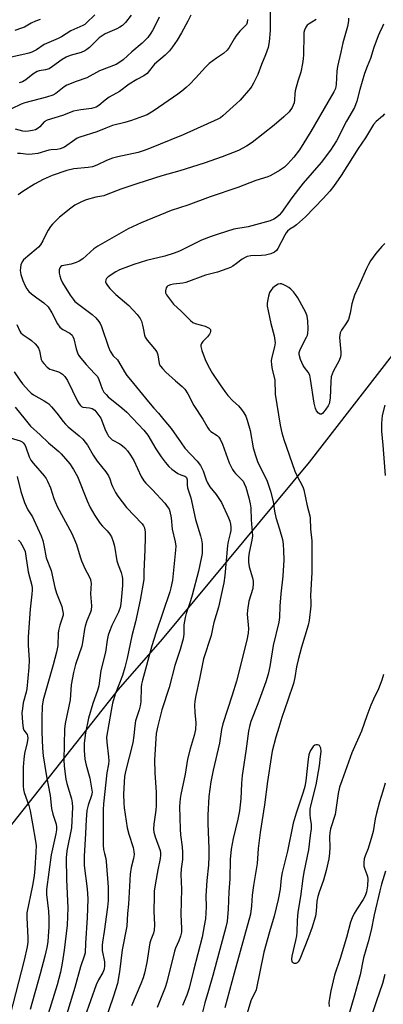
# Model space of a CAD drawing. Units: inches. Extents: x 1177772 to 1183771, y 565456 to 569457.
# Drawn here: x 1181629 to 1181757, y 567581 to 567929 of the extents above; entities that cross this region are included whole.
import ezdxf

# ---------------------------------------------------------------- set-up
doc = ezdxf.new("R2010")
doc.units = ezdxf.units.IN
doc.header["$MEASUREMENT"] = 0
doc.layers.add('NTRL-Pasture Land', color=2, linetype='Continuous')
doc.layers.add('Undefined', color=1, linetype='Continuous')

msp = doc.modelspace()

# ---------------------------------------------------------------- linework, layer by layer
at = {"layer": 'NTRL-Pasture Land'}
msp.add_polyline3d([(1181876.7, 567960.53, 0), (1181730.93, 567772.22, 0), (1181678.98, 567709.65, 0), (1181663.48, 567691.92, 0), (1181588.95, 567597.64, 0), (1181574.82, 567579.6, 0), (1181541.29, 567544.12, 0), (1181513.81, 567512.28, 0), (1181421.37, 567410.63, 0), (1181262.73, 567241.77, 0), (1181202.7, 567172.95, 0)], dxfattribs=at)
at = {"layer": 'Undefined'}
for points, elevation in [([(1181655.19, 567930.48), (1181652.25, 567927.56), (1181651.64, 567927.05), (1181650.96, 567926.61), (1181646.74, 567924.71), (1181643.44, 567922.65), (1181642.24, 567922), (1181637.38, 567919.92), (1181634.63, 567918.07), (1181632.92, 567917.24), (1181631.87, 567916.86), (1181630.46, 567916.48), (1181624.65, 567915.17)], 260), ([(1181677.95, 567929.65), (1181676.99, 567927.55), (1181675.62, 567924.91), (1181675.03, 567923.91), (1181673.9, 567922.41), (1181671.91, 567920.45), (1181668.3, 567917.36), (1181665.26, 567914.52), (1181663.7, 567913.42), (1181662.72, 567912.87), (1181656.87, 567910.58), (1181652.4, 567908.16), (1181648.58, 567906.85), (1181645.39, 567905.56), (1181644.45, 567904.99), (1181641.4, 567902.59), (1181640.41, 567902.03), (1181638.16, 567901.32), (1181630.55, 567899.34), (1181629.22, 567898.81), (1181625.78, 567897.17)], 256), ([(1181689.1, 567930.35), (1181688.09, 567928.22), (1181685.86, 567924.02), (1181684.35, 567921.5), (1181682.64, 567919.1), (1181681.55, 567917.75), (1181680.01, 567916.11), (1181676.3, 567912.94), (1181675.77, 567912.34), (1181674.58, 567910.69), (1181673.66, 567909.67), (1181672.57, 567908.86), (1181670.1, 567907.51), (1181667.38, 567905.88), (1181663.94, 567903.33), (1181660.27, 567901.28), (1181658.85, 567900.24), (1181656.66, 567898.38), (1181655.72, 567897.82), (1181654.91, 567897.52), (1181654.08, 567897.32), (1181650.29, 567896.83), (1181647.65, 567896.33), (1181643.8, 567894.8), (1181638.4, 567893.17), (1181637.36, 567892.57), (1181635.77, 567890.84), (1181635.16, 567890.34), (1181634.24, 567889.82), (1181633.17, 567889.49), (1181631.78, 567889.24), (1181630.67, 567889.17), (1181629.82, 567889.3), (1181627.24, 567889.99)], 254), ([(1181717.1, 567932.3), (1181717.19, 567924.93), (1181716.78, 567920.91), (1181716.44, 567918.93), (1181715.51, 567916.25), (1181714.08, 567912.92), (1181712.74, 567909.33), (1181711.26, 567906.22), (1181710.7, 567905.23), (1181710.18, 567904.52), (1181706.56, 567900.23), (1181705.3, 567899.02), (1181700.47, 567894.75), (1181699.56, 567894.03), (1181698.68, 567893.5), (1181686.44, 567888.01), (1181673.9, 567882.88), (1181672.33, 567882.3), (1181670.51, 567881.75), (1181663.36, 567880.24), (1181661.44, 567879.72), (1181659.32, 567878.97), (1181655.97, 567877.33), (1181654.38, 567876.74), (1181652.81, 567876.48), (1181647.85, 567876.03), (1181645.35, 567875.43), (1181640.14, 567873.66), (1181637.03, 567872.24), (1181633.96, 567870.59), (1181629.77, 567867.93), (1181628.14, 567866.81)], 250), ([(1181668.11, 567930.28), (1181666, 567927.69), (1181665.01, 567926.69), (1181664.04, 567926.02), (1181663.01, 567925.42), (1181658.93, 567923.67), (1181657.41, 567922.81), (1181656.8, 567922.31), (1181653.29, 567918.9), (1181652.42, 567918.15), (1181651.72, 567917.66), (1181650.41, 567917.11), (1181646.56, 567916.09), (1181645.08, 567915.51), (1181643.64, 567914.63), (1181640.33, 567912.18), (1181639.09, 567911.38), (1181637.82, 567910.93), (1181635.61, 567910.67), (1181634.82, 567910.42), (1181633.36, 567909.45), (1181630.9, 567907.41), (1181629.63, 567906.73), (1181628.54, 567906.39)], 258), ([(1181635.86, 567928.79), (1181634.27, 567928.2), (1181632.73, 567927.47), (1181630.35, 567926.1), (1181629.32, 567925.68), (1181626.93, 567924.88)], 262), ([(1181709.15, 567928.8), (1181708.99, 567927.67), (1181708.74, 567927.06), (1181708.43, 567926.62), (1181706.47, 567924.59), (1181705.05, 567922.88), (1181704.4, 567921.9), (1181702.65, 567918.86), (1181701.96, 567917.94), (1181700.65, 567916.81), (1181698.17, 567915.16), (1181695.61, 567913.23), (1181694.35, 567911.97), (1181690.78, 567908.03), (1181688.76, 567905.92), (1181687.51, 567904.7), (1181685.97, 567903.39), (1181684.58, 567902.35), (1181676.19, 567896.57), (1181673.69, 567895.11), (1181672.07, 567894.43), (1181668.18, 567893.03), (1181665.85, 567892.34), (1181661.48, 567891.27), (1181659.1, 567890.39), (1181655.98, 567889.09), (1181649.92, 567887.23), (1181649.03, 567886.81), (1181648.11, 567886.24), (1181644.47, 567883.69), (1181643.01, 567883.04), (1181641.97, 567882.81), (1181639.77, 567882.68), (1181638.95, 567882.56), (1181635.1, 567881.45), (1181633.13, 567881.14), (1181631.71, 567881.09), (1181628.96, 567881.44), (1181627.93, 567881.41)], 252), ([(1181733.38, 567928.73), (1181730.92, 567927.23), (1181730.26, 567926.72), (1181729.76, 567926.06), (1181729.32, 567925), (1181729.09, 567924.16), (1181728.98, 567923.3), (1181728.97, 567916.29), (1181728.86, 567914.88), (1181728.59, 567913.2), (1181727.93, 567910.15), (1181726.87, 567906.93), (1181726, 567903.58), (1181725.83, 567902.45), (1181725.8, 567900.35), (1181725.59, 567899.28), (1181725.33, 567898.47), (1181724.97, 567897.71), (1181723.84, 567896.12), (1181721.99, 567894.31), (1181718.59, 567891.44), (1181710.82, 567885.33), (1181708.83, 567884), (1181705.93, 567882.5), (1181700.22, 567880.25), (1181693.89, 567877.97), (1181685.25, 567875.29), (1181678.91, 567873.45), (1181670.4, 567870.78), (1181664.45, 567868.74), (1181659.28, 567866.73), (1181658.35, 567866.48), (1181655.52, 567865.96), (1181652.16, 567865.04), (1181650.54, 567864.34), (1181648.16, 567863.11), (1181646.7, 567862.09), (1181642.8, 567858.83), (1181641.46, 567857.65), (1181640.24, 567856.42), (1181639.51, 567855.53), (1181638.73, 567854.32), (1181638.05, 567853.05), (1181636.89, 567850.47), (1181636.02, 567849.14), (1181635.34, 567848.34), (1181634.51, 567847.54), (1181630.03, 567843.76), (1181629.53, 567843.14), (1181629.14, 567842.08), (1181628.92, 567840.93), (1181628.85, 567840.05), (1181629.06, 567838.63), (1181629.82, 567836.44), (1181630.67, 567834.6), (1181631.25, 567833.58), (1181631.96, 567832.64), (1181632.82, 567831.81), (1181634.68, 567830.31), (1181637.2, 567828.57), (1181638.7, 567827.16), (1181640.09, 567825.09), (1181642.06, 567821.2), (1181642.85, 567820.02), (1181643.96, 567819.19), (1181646.36, 567817.88), (1181647.19, 567817.14), (1181647.48, 567816.68), (1181647.79, 567815.92), (1181648.64, 567812.34), (1181649.11, 567810.94), (1181649.47, 567810.14), (1181650.3, 567809), (1181652.17, 567806.82), (1181653.51, 567805.33), (1181655.39, 567803.42), (1181656.14, 567802.5), (1181656.67, 567801.49), (1181657.76, 567798.21), (1181658.46, 567797.04), (1181659.18, 567796.2), (1181659.99, 567795.41), (1181664.77, 567791.51), (1181666.5, 567789.96), (1181672.57, 567783.59), (1181673.96, 567781.76), (1181676.79, 567776.95), (1181678.63, 567774.11), (1181680.03, 567772.25), (1181681.37, 567770.69), (1181682.46, 567769.77), (1181684.59, 567768.32), (1181685.6, 567767.81), (1181687.01, 567767.36), (1181687.38, 567767.13), (1181687.65, 567766.83), (1181687.89, 567766.05), (1181687.81, 567764.27), (1181687.94, 567763.2), (1181689.18, 567759.71), (1181690.77, 567751.99), (1181692.6, 567746.22), (1181692.95, 567744.85), (1181693.09, 567743.43), (1181693.15, 567741.13), (1181693.08, 567739.98), (1181692.9, 567738.83), (1181691.82, 567733.71), (1181689.58, 567725.24), (1181689.02, 567723.28), (1181687.47, 567718.73), (1181687.09, 567717.35), (1181686.67, 567714.8), (1181686.69, 567711.51), (1181686.44, 567709.78), (1181685.35, 567705.99), (1181683.53, 567700.36), (1181681.42, 567692.66), (1181678.85, 567684.75), (1181677.42, 567679.06), (1181676.85, 567676.31), (1181676.28, 567666.98), (1181676.42, 567662.43), (1181676.83, 567655.61), (1181676.91, 567650.84), (1181676.78, 567649.2), (1181676.04, 567644.23), (1181675.93, 567642.46), (1181676.08, 567641.41), (1181676.49, 567639.84), (1181678.29, 567634.94), (1181678.43, 567634.12), (1181678.45, 567633.29), (1181678.3, 567632.15), (1181677.45, 567628.15), (1181676.6, 567623.5), (1181676.21, 567620.56), (1181676.12, 567618.8), (1181676.03, 567613.53), (1181676.27, 567608.68), (1181676.16, 567606.77), (1181675.93, 567605.71), (1181674.99, 567603.4), (1181674.67, 567602.39), (1181673.59, 567595.33), (1181672.77, 567591.59), (1181672.3, 567589.92), (1181671.5, 567587.81), (1181668.19, 567580.08)], 248), ([(1181744.77, 567929.28), (1181744.81, 567928.44), (1181744.75, 567927.64), (1181744.44, 567926.29), (1181742.8, 567920.54), (1181742.11, 567917.21), (1181740.95, 567912.21), (1181740.71, 567910.47), (1181740.45, 567905.83), (1181740.17, 567904.39), (1181739.62, 567903.17), (1181737.46, 567899.59), (1181731.56, 567889.13), (1181727.45, 567882.68), (1181725.54, 567880.14), (1181723.38, 567877.71), (1181722.17, 567876.53), (1181720.47, 567875.38), (1181717.42, 567873.61), (1181716.33, 567873.17), (1181712.13, 567871.83), (1181705.67, 567869.38), (1181695.98, 567866.02), (1181688.08, 567863.08), (1181682.21, 567861.19), (1181671.59, 567856.83), (1181667.02, 567854.74), (1181656.23, 567848.69), (1181654.83, 567847.64), (1181650.95, 567844.2), (1181649.64, 567843.33), (1181648.6, 567842.86), (1181646.89, 567842.31), (1181643.59, 567841.63), (1181643.16, 567841.4), (1181642.82, 567840.96), (1181642.66, 567840.22), (1181642.68, 567839.11), (1181642.84, 567838.11), (1181643.19, 567836.98), (1181643.86, 567835.66), (1181646.53, 567831.36), (1181647.52, 567829.88), (1181648.21, 567829.11), (1181654.28, 567824.47), (1181655.55, 567823.27), (1181656.68, 567821.97), (1181657.12, 567821.25), (1181657.59, 567820.19), (1181660.06, 567812.93), (1181660.62, 567811.57), (1181661.71, 567809.92), (1181663.17, 567808.49), (1181663.64, 567807.9), (1181665.75, 567804.17), (1181666.54, 567802.96), (1181667.79, 567801.34), (1181674.16, 567793.59), (1181676.08, 567791.41), (1181677.75, 567789.65), (1181679.55, 567787.29), (1181682.24, 567784.23), (1181685.66, 567779.09), (1181687.03, 567777.18), (1181691.31, 567772.62), (1181692.55, 567771.09), (1181693.45, 567769.23), (1181694.55, 567766), (1181694.98, 567764.96), (1181695.87, 567763.55), (1181698.13, 567760.85), (1181699.95, 567757.96), (1181702.46, 567752.55), (1181702.89, 567751.45), (1181703.19, 567750.36), (1181703.29, 567749.24), (1181703.24, 567748.11), (1181703.04, 567747.01), (1181702.36, 567744.25), (1181702.1, 567742.79), (1181701.1, 567732.19), (1181700.73, 567729.58), (1181698.91, 567721.01), (1181697.28, 567715.62), (1181696.85, 567713.9), (1181696.27, 567710.97), (1181693.64, 567702.79), (1181692.21, 567695.66), (1181690.94, 567689.83), (1181690.56, 567687.82), (1181690.45, 567686.37), (1181690.5, 567683.75), (1181690.86, 567680.16), (1181690.74, 567677.81), (1181690.25, 567675.59), (1181688.88, 567670.9), (1181688.01, 567667.31), (1181687.08, 567661.94), (1181685.58, 567654.77), (1181685.33, 567653.33), (1181685.18, 567650.54), (1181685.34, 567642.51), (1181685.53, 567640.51), (1181686.11, 567636.28), (1181686.21, 567634.22), (1181686.15, 567631.84), (1181685.7, 567628.49), (1181685.57, 567626.45), (1181685.83, 567621.25), (1181685.65, 567612.32), (1181685.88, 567607.45), (1181685.78, 567606.08), (1181685.51, 567604.72), (1181684.92, 567603.03), (1181683.76, 567600.45), (1181683.38, 567599.41), (1181680.66, 567588.45), (1181680.01, 567586.52), (1181677.29, 567579.5)], 246), ([(1181757.14, 567927.1), (1181756.86, 567926.34), (1181755.71, 567924.08), (1181755.26, 567922.99), (1181753.78, 567918.84), (1181752.54, 567915), (1181751.39, 567912.2), (1181750.47, 567909.66), (1181748.79, 567904.08), (1181747.74, 567899.88), (1181746.93, 567897.63), (1181744.09, 567892.78), (1181740.52, 567885.85), (1181738.5, 567882.58), (1181735.18, 567878.26), (1181728.84, 567870.88), (1181727.14, 567868.77), (1181724.84, 567865.74), (1181721.2, 567860.51), (1181720.37, 567859.57), (1181719.35, 567858.72), (1181718.42, 567858.15), (1181717.11, 567857.6), (1181709.43, 567855.51), (1181704.28, 567854.61), (1181698.74, 567852.87), (1181696.29, 567852.03), (1181692.85, 567850.71), (1181687.69, 567848.11), (1181685.08, 567846.92), (1181683.2, 567846.19), (1181679.92, 567845.1), (1181673.48, 567843.51), (1181669.05, 567842.15), (1181667.16, 567841.47), (1181663.93, 567840.21), (1181662.62, 567839.59), (1181659.9, 567837.75), (1181659.31, 567837.17), (1181659.07, 567836.74), (1181658.98, 567836.07), (1181659.2, 567835.38), (1181659.64, 567834.7), (1181660.54, 567833.61), (1181662.59, 567831.51), (1181667.19, 567827.65), (1181670.13, 567824.43), (1181671.2, 567823.08), (1181671.68, 567822.08), (1181672.09, 567820.74), (1181672.35, 567819.65), (1181672.75, 567817.21), (1181672.99, 567816.46), (1181673.69, 567815.4), (1181676.31, 567812.38), (1181677.14, 567811.23), (1181677.49, 567810.21), (1181677.93, 567807.17), (1181678.1, 567806.65), (1181678.37, 567806.19), (1181679.09, 567805.33), (1181680.3, 567804.12), (1181683.67, 567801.01), (1181686.06, 567799.02), (1181686.97, 567798.09), (1181688.04, 567796.39), (1181690.13, 567792.36), (1181693.36, 567787.48), (1181695.1, 567784.37), (1181695.62, 567783.7), (1181696.23, 567783.14), (1181698.48, 567781.65), (1181699.05, 567781.07), (1181699.53, 567780.41), (1181700.35, 567778.59), (1181702.72, 567772.09), (1181703.86, 567769.68), (1181704.31, 567768.92), (1181704.85, 567768.23), (1181707.29, 567765.92), (1181707.61, 567765.5), (1181708, 567764.78), (1181708.5, 567763.39), (1181709.62, 567759.69), (1181710.12, 567757.51), (1181710.35, 567756.14), (1181710.45, 567751.84), (1181710.82, 567747.61), (1181710.87, 567746.18), (1181710.69, 567744.66), (1181709.68, 567740.34), (1181709.51, 567738.6), (1181709.47, 567736.86), (1181709.71, 567735.25), (1181710.89, 567731.35), (1181711.09, 567730.24), (1181711.15, 567729.38), (1181710.97, 567727.63), (1181709.65, 567723.15), (1181709.09, 567719.99), (1181709.06, 567718.53), (1181709.47, 567713.49), (1181709.41, 567711.76), (1181708.92, 567709.28), (1181705.25, 567694.83), (1181703.76, 567689.95), (1181700.38, 567679.71), (1181699.98, 567677.77), (1181699.23, 567672.94), (1181697, 567663.34), (1181696.15, 567659.27), (1181695.5, 567654.04), (1181695.14, 567647.42), (1181695.09, 567644.5), (1181695.46, 567635.7), (1181695.49, 567633.02), (1181695.33, 567629.84), (1181694.79, 567624.37), (1181694.53, 567620.68), (1181694.48, 567618.96), (1181694.59, 567615.11), (1181694.25, 567610.87), (1181693.89, 567608.33), (1181693.15, 567604.38), (1181690.1, 567592.55), (1181688.57, 567586.3), (1181687.76, 567583.83), (1181686.21, 567580.16)], 244), ([(1181757.47, 567895.44), (1181756.78, 567894.6), (1181754.55, 567892.68), (1181753.65, 567891.61), (1181750.76, 567886.98), (1181748.19, 567883.14), (1181742.24, 567873.61), (1181739.52, 567869.72), (1181738.26, 567868.09), (1181735.91, 567865.52), (1181729.62, 567859.05), (1181726.39, 567856.2), (1181725.45, 567855.51), (1181724.07, 567854.7), (1181723.25, 567853.99), (1181722.76, 567853.34), (1181722.31, 567852.58), (1181719.9, 567847.76), (1181719.41, 567847.09), (1181718.69, 567846.49), (1181717.42, 567845.94), (1181715.5, 567845.46), (1181714.04, 567845.33), (1181710.36, 567845.19), (1181709.04, 567844.94), (1181708.26, 567844.6), (1181707.27, 567844.02), (1181705.31, 567842.5), (1181703.91, 567841.54), (1181703.17, 567841.12), (1181701.84, 567840.57), (1181698.56, 567839.4), (1181694.25, 567838.36), (1181687.4, 567835.81), (1181686.29, 567835.58), (1181682.95, 567835.22), (1181681.89, 567835.02), (1181680.95, 567834.59), (1181680.6, 567834.27), (1181680.37, 567833.86), (1181680.16, 567832.9), (1181680.21, 567832.16), (1181680.55, 567831.41), (1181681.2, 567830.45), (1181683.03, 567828.17), (1181685.7, 567825.61), (1181688.96, 567822.3), (1181689.85, 567821.6), (1181690.62, 567821.25), (1181694.19, 567820.3), (1181694.93, 567820.03), (1181695.59, 567819.63), (1181696.04, 567819.12), (1181696.12, 567818.44), (1181696, 567817.96), (1181695.75, 567817.5), (1181695.04, 567816.62), (1181693.32, 567814.94), (1181692.88, 567814.26), (1181692.69, 567813.59), (1181692.67, 567813.12), (1181692.97, 567811.79), (1181694.2, 567808.62), (1181695.25, 567806.36), (1181696.82, 567803.67), (1181699.54, 567799.58), (1181701.17, 567797.21), (1181702.22, 567795.84), (1181703.98, 567793.96), (1181705.92, 567792.16), (1181707.06, 567790.86), (1181707.9, 567789.72), (1181708.52, 567788.54), (1181709, 567787.14), (1181710.04, 567783.43), (1181711.2, 567777.36), (1181711.92, 567774.61), (1181712.68, 567772.56), (1181713.58, 567770.52), (1181715.92, 567765.96), (1181716.7, 567763.83), (1181717.3, 567761.96), (1181718.17, 567758.31), (1181718.66, 567754.91), (1181719.12, 567752.71), (1181720.49, 567748.62), (1181721.53, 567744.88), (1181721.76, 567743.26), (1181721.88, 567740.97), (1181721.92, 567737.75), (1181721.67, 567731.98), (1181720.94, 567725.74), (1181720.61, 567721.38), (1181720.42, 567717.4), (1181720.18, 567715.66), (1181718.26, 567707.5), (1181717.02, 567700.06), (1181716.4, 567697.33), (1181715.56, 567694.63), (1181712.79, 567686.87), (1181710.35, 567680.58), (1181709.81, 567678.79), (1181709.49, 567677.15), (1181708.56, 567670.04), (1181707.22, 567661.47), (1181707.01, 567658.69), (1181706.75, 567653.29), (1181706.36, 567649.01), (1181705.77, 567646.09), (1181704.04, 567639.21), (1181703.39, 567635.46), (1181703.05, 567631.76), (1181702.87, 567625.01), (1181702.55, 567620.32), (1181702.34, 567614.22), (1181701.97, 567609.93), (1181701.5, 567607.89), (1181696.93, 567590.79), (1181695.39, 567585.43), (1181694.02, 567581.11), (1181692.31, 567574.06)], 242), ([(1181757.64, 567849.52), (1181756.58, 567848.52), (1181754.5, 567846.03), (1181752.61, 567843.41), (1181751.84, 567842.2), (1181751.12, 567840.72), (1181748.5, 567834.59), (1181746.94, 567831.27), (1181746.03, 567828.19), (1181745.44, 567824.94), (1181744.83, 567822.71), (1181744.15, 567821.49), (1181742.33, 567818.99), (1181741.86, 567818.01), (1181741.71, 567817.21), (1181741.67, 567816.39), (1181742.15, 567811.17), (1181742.14, 567810.31), (1181742.01, 567809.51), (1181741.53, 567808.19), (1181739.42, 567804.28), (1181738.75, 567802.44), (1181738.53, 567800.73), (1181738.29, 567794.9), (1181738, 567792.93), (1181737.66, 567792.16), (1181736.86, 567790.96), (1181735.79, 567789.64), (1181735.24, 567789.23), (1181734.85, 567789.21), (1181734.27, 567789.59), (1181733.54, 567790.44), (1181733.14, 567791.21), (1181732.67, 567793.18), (1181731.43, 567801.59), (1181731.13, 567803.01), (1181730.57, 567804.11), (1181729.22, 567805.73), (1181728.78, 567806.45), (1181727.89, 567808.62), (1181727.39, 567810.28), (1181727.37, 567811.09), (1181727.7, 567812.13), (1181730.03, 567816.41), (1181730.36, 567817.18), (1181730.5, 567817.71), (1181730.61, 567819.36), (1181730.51, 567822.2), (1181730.21, 567823.88), (1181729.79, 567825.22), (1181726.91, 567830.33), (1181726.14, 567831.56), (1181725.42, 567832.44), (1181724.43, 567833.46), (1181723.76, 567834.01), (1181722.74, 567834.63), (1181721.94, 567835.02), (1181721.14, 567835.3), (1181720.65, 567835.33), (1181719.98, 567835.16), (1181719.03, 567834.6), (1181718.13, 567833.85), (1181717.34, 567833), (1181716.94, 567832.27), (1181716.54, 567830.92), (1181716.18, 567829.24), (1181716.08, 567828.4), (1181716.12, 567827.4), (1181716.4, 567825.78), (1181717.39, 567821.29), (1181718.59, 567816.98), (1181718.88, 567814.45), (1181718.73, 567813.07), (1181717.61, 567808.93), (1181717.54, 567808.1), (1181717.6, 567806.69), (1181717.84, 567805.02), (1181718.77, 567801.4), (1181718.86, 567796.26), (1181720.66, 567785.39), (1181721.23, 567782.69), (1181721.97, 567780.24), (1181725.85, 567769.09), (1181726.52, 567767.52), (1181728.63, 567763.51), (1181729.05, 567762.47), (1181730.18, 567756.84), (1181731.15, 567753.28), (1181731.31, 567752.42), (1181731.42, 567748.58), (1181731.84, 567744.46), (1181731.9, 567742.4), (1181731.85, 567733.21), (1181731.43, 567725.13), (1181731.52, 567722.82), (1181731.49, 567721.53), (1181730.88, 567716.32), (1181730.61, 567714.6), (1181728.26, 567706.89), (1181727.02, 567702.37), (1181726.45, 567699.88), (1181725.82, 567696.19), (1181725.36, 567694.05), (1181723.41, 567688.07), (1181721.32, 567682.05), (1181720.18, 567678.43), (1181719.17, 567675.09), (1181717.87, 567670.11), (1181717.45, 567667.81), (1181716.22, 567659.39), (1181715.15, 567651.12), (1181713.56, 567641.3), (1181712.94, 567635.73), (1181712.55, 567630.38), (1181711.26, 567622.65), (1181710.82, 567619.13), (1181710.56, 567615.41), (1181710.15, 567612.5), (1181704.42, 567591.55), (1181701.18, 567579.33)], 240), ([(1181627.66, 567820.92), (1181628.74, 567818.64), (1181629.12, 567818), (1181629.91, 567817.29), (1181631.98, 567815.91), (1181632.87, 567815.23), (1181634.15, 567814.13), (1181634.89, 567813.32), (1181635.28, 567812.62), (1181635.66, 567811.59), (1181636.27, 567808.61), (1181636.63, 567807.85), (1181637.17, 567807.17), (1181638.44, 567805.9), (1181639.38, 567805.2), (1181640.16, 567804.86), (1181642.39, 567804.18), (1181643.13, 567803.87), (1181643.8, 567803.43), (1181644.61, 567802.59), (1181645.59, 567801.13), (1181649.15, 567793.84), (1181649.69, 567792.91), (1181650.14, 567792.31), (1181650.51, 567791.99), (1181651, 567791.77), (1181653.38, 567791.51), (1181654.3, 567791.23), (1181655.2, 567790.62), (1181655.98, 567789.75), (1181657.31, 567787.79), (1181659.04, 567783.45), (1181659.64, 567782.16), (1181660.07, 567781.44), (1181660.59, 567780.85), (1181661.4, 567780.16), (1181664.06, 567778.73), (1181665.01, 567778.09), (1181665.86, 567777.31), (1181666.81, 567776.23), (1181667.78, 567774.8), (1181668.97, 567772.81), (1181671.63, 567767.25), (1181672.58, 567765.7), (1181673.29, 567764.83), (1181675.58, 567762.49), (1181679.91, 567757.74), (1181681.18, 567756.17), (1181681.43, 567755.67), (1181681.7, 567754.84), (1181682.18, 567752.54), (1181682.56, 567748.58), (1181683.61, 567744.13), (1181683.81, 567742.62), (1181683.74, 567741.19), (1181682.92, 567732.85), (1181682.62, 567730.58), (1181682.06, 567727.8), (1181681.7, 567726.44), (1181676.76, 567711.86), (1181675.39, 567707.29), (1181672.01, 567695.22), (1181671.71, 567693.82), (1181671.58, 567692.72), (1181671.44, 567687.52), (1181671.27, 567686.08), (1181670.92, 567684.65), (1181669.93, 567681.92), (1181669.63, 567680.8), (1181669.34, 567679.08), (1181669.04, 567675.64), (1181668.59, 567673.06), (1181666, 567662.95), (1181665.66, 567661.11), (1181665.4, 567654.93), (1181665.48, 567651.71), (1181665.62, 567650.06), (1181666.66, 567642.97), (1181667.2, 567640.8), (1181668.78, 567636.05), (1181669.04, 567634.67), (1181669.06, 567633.56), (1181668.9, 567632.18), (1181668.07, 567628.94), (1181667.67, 567626.64), (1181667.09, 567616.06), (1181666.79, 567612.66), (1181666.54, 567608.18), (1181664.83, 567599.91), (1181663.94, 567592.1), (1181663.17, 567587.96), (1181661.77, 567583.46), (1181658.51, 567573.8)], 250), ([(1181626.69, 567804.2), (1181628.72, 567801.25), (1181629.69, 567800.01), (1181631.93, 567797.47), (1181632.74, 567796.66), (1181633.55, 567796.06), (1181637.29, 567794), (1181638.25, 567793.4), (1181638.92, 567792.88), (1181639.93, 567791.85), (1181641.83, 567789.65), (1181644.07, 567786.6), (1181644.81, 567785.71), (1181645.86, 567784.73), (1181649.72, 567781.57), (1181650.97, 567780.35), (1181652.6, 567778.31), (1181654.69, 567774.77), (1181656.09, 567772.57), (1181659.1, 567768.83), (1181660.1, 567767.4), (1181660.57, 567766.4), (1181661.12, 567764.46), (1181661.44, 567763.63), (1181662.52, 567761.5), (1181663.3, 567760.24), (1181666.35, 567756.25), (1181671.91, 567750.48), (1181672.42, 567749.8), (1181672.73, 567749.07), (1181672.97, 567747.49), (1181672.99, 567745.57), (1181672.91, 567741.42), (1181672.5, 567733.49), (1181672.48, 567730.78), (1181671.27, 567723.47), (1181669.59, 567715.84), (1181668.27, 567710.83), (1181666.62, 567703.01), (1181665.76, 567699.63), (1181664.94, 567696.89), (1181662.46, 567690.23), (1181661.47, 567687.11), (1181660.94, 567684.5), (1181659.4, 567675.05), (1181659.42, 567673.24), (1181660.06, 567668.07), (1181660.13, 567666.63), (1181660.01, 567665.47), (1181659.5, 567662.47), (1181658.27, 567651.44), (1181658.18, 567649.36), (1181658.2, 567643.65), (1181658.12, 567637.93), (1181658.16, 567636.81), (1181658.34, 567635.37), (1181658.61, 567633.95), (1181659.09, 567632.12), (1181659.25, 567631.08), (1181659.95, 567621.97), (1181659.98, 567619.31), (1181659.91, 567617.25), (1181659.67, 567614.99), (1181658.57, 567606.3), (1181657.91, 567602.56), (1181657.79, 567601.47), (1181657.87, 567599.62), (1181658.62, 567595.58), (1181658.69, 567594.17), (1181658.55, 567593.08), (1181658.1, 567591.8), (1181656.55, 567589.29), (1181655.75, 567587.45), (1181651.69, 567576.2)], 252), ([(1181627.05, 567791.77), (1181630.57, 567787.31), (1181632.51, 567785.04), (1181635.93, 567781.96), (1181638.8, 567779.06), (1181642.55, 567776.02), (1181643.37, 567775.26), (1181646.44, 567771.64), (1181647.73, 567769.7), (1181649.08, 567767.16), (1181652.51, 567758.62), (1181653.58, 567756.25), (1181655.24, 567753.42), (1181657.13, 567750.57), (1181657.89, 567749.66), (1181659.54, 567748.04), (1181660.55, 567746.77), (1181661.08, 567745.82), (1181661.66, 567744.25), (1181662.11, 567742.63), (1181662.98, 567737.38), (1181663.42, 567736), (1181664.5, 567733.24), (1181664.88, 567731.87), (1181665.02, 567731.02), (1181665.05, 567728.7), (1181664.44, 567722.17), (1181664.18, 567720.84), (1181663.63, 567719.22), (1181661.28, 567714.53), (1181660.38, 567712.42), (1181659.93, 567711.05), (1181659.6, 567709.29), (1181659.03, 567705.09), (1181657.36, 567698.58), (1181656.65, 567693.16), (1181656.2, 567691.56), (1181654.51, 567687), (1181652.96, 567681.78), (1181651.87, 567676.61), (1181651.43, 567672.92), (1181651.41, 567670.32), (1181651.74, 567667.3), (1181652.16, 567665.1), (1181653.44, 567660.51), (1181654.09, 567657.02), (1181654.23, 567655.57), (1181654.07, 567654.4), (1181652.84, 567651.05), (1181652.45, 567649.17), (1181652.16, 567645.96), (1181651.96, 567641), (1181651.42, 567632.96), (1181651.5, 567629.63), (1181652.56, 567621.43), (1181652.75, 567617.88), (1181652.49, 567611.17), (1181651.88, 567602.2), (1181651.75, 567598.84), (1181651.63, 567598), (1181650.18, 567593.86), (1181648.16, 567586.54), (1181643.22, 567570.31)], 254), ([(1181757.59, 567792.39), (1181756.72, 567788.77), (1181756.43, 567785.97), (1181756.43, 567783.24), (1181756.99, 567778.28), (1181757.76, 567767.55)], 238), ([(1181625.27, 567780.93), (1181628.82, 567779.8), (1181629.55, 567779.42), (1181629.96, 567779.09), (1181630.46, 567778.42), (1181630.84, 567777.63), (1181632.02, 567774.17), (1181632.6, 567773.02), (1181633.45, 567771.88), (1181637.33, 567767.45), (1181637.99, 567766.51), (1181638.52, 567765.53), (1181639.53, 567763.24), (1181640.71, 567759.37), (1181641.87, 567756.64), (1181647.05, 567747.09), (1181647.86, 567745.44), (1181648.75, 567743.12), (1181650, 567738.81), (1181650.49, 567737.42), (1181651.8, 567734.4), (1181653.2, 567731.82), (1181653.67, 567730.77), (1181653.84, 567730.02), (1181653.87, 567729.46), (1181653.67, 567725.72), (1181653.99, 567721.43), (1181653.91, 567719.98), (1181653.69, 567719.22), (1181652.44, 567716.14), (1181651.78, 567714.28), (1181651.53, 567713.18), (1181650.97, 567709.22), (1181650.58, 567707.18), (1181648.42, 567700.79), (1181647.63, 567697.9), (1181646.89, 567693.5), (1181646.46, 567688.28), (1181644.8, 567679.92), (1181644.56, 567677.91), (1181644.28, 567667.05), (1181644.38, 567664.74), (1181644.96, 567660.18), (1181645.34, 567658.63), (1181646.93, 567653.29), (1181647.2, 567651.87), (1181647.31, 567650.26), (1181646.96, 567642.98), (1181645.39, 567634.89), (1181645.09, 567632.36), (1181645.17, 567624.7), (1181645.73, 567614.67), (1181645.46, 567608.53), (1181644.34, 567599.72), (1181643.67, 567595.17), (1181643.1, 567592.01), (1181641.92, 567587.47), (1181638.79, 567577.27)], 256), ([(1181627.77, 567767.18), (1181629.09, 567761.93), (1181630.35, 567757.96), (1181631.59, 567755.44), (1181633.17, 567752.92), (1181633.7, 567751.9), (1181636.22, 567746.22), (1181636.86, 567744.57), (1181637.23, 567742.93), (1181638, 567738.46), (1181639.75, 567733.92), (1181641.05, 567727.92), (1181641.7, 567725.98), (1181643.51, 567721.3), (1181643.84, 567719.91), (1181643.98, 567718.79), (1181643.98, 567718.23), (1181643.84, 567717.45), (1181642.85, 567714.62), (1181642.41, 567712.8), (1181642.3, 567711.67), (1181642.13, 567707.44), (1181641.72, 567705.06), (1181640.54, 567700.6), (1181636.95, 567688.19), (1181636.68, 567686.06), (1181636.5, 567681.79), (1181636.46, 567679.25), (1181636.52, 567676.91), (1181636.77, 567671.21), (1181637.02, 567668.47), (1181638.2, 567661.19), (1181639.49, 567654.45), (1181639.94, 567649.79), (1181640.41, 567647.85), (1181641.51, 567644.31), (1181641.67, 567643.26), (1181641.67, 567642.24), (1181641.45, 567640.84), (1181639.8, 567633.5), (1181638.18, 567621.15), (1181638.2, 567619.45), (1181638.87, 567613.54), (1181638.93, 567611.11), (1181638.92, 567607.91), (1181638.76, 567604.74), (1181638.61, 567602.73), (1181638.29, 567600.64), (1181637.61, 567597.66), (1181635.96, 567591.4), (1181632.36, 567578.78)], 258), ([(1181628.31, 567744.73), (1181628.86, 567744.05), (1181629.48, 567743.05), (1181630.16, 567741.73), (1181630.58, 567740.65), (1181630.89, 567738.98), (1181631.63, 567733.46), (1181632.93, 567728.61), (1181633.07, 567727.87), (1181633.11, 567727.07), (1181633.01, 567725.6), (1181632.4, 567720.28), (1181631.65, 567710.52), (1181631.66, 567707.57), (1181632.02, 567702.29), (1181631.93, 567699.66), (1181631.26, 567692.19), (1181630.98, 567690.9), (1181629.96, 567687.18), (1181629.62, 567685.15), (1181629.47, 567683.69), (1181629.62, 567680.23), (1181629.87, 567678.27), (1181630.18, 567677.55), (1181631.3, 567676.03), (1181631.47, 567675.52), (1181631.56, 567674.7), (1181631.35, 567673.12), (1181630.41, 567669.29), (1181630.15, 567667.3), (1181629.94, 567664.44), (1181629.91, 567657.7), (1181630, 567656.57), (1181630.22, 567655.48), (1181631.96, 567650.88), (1181632.44, 567649.01), (1181633.15, 567644.42), (1181634.31, 567638.31), (1181634.47, 567636.63), (1181634.43, 567634.52), (1181634.05, 567628.63), (1181633.75, 567626.03), (1181633.2, 567622.66), (1181631.25, 567612.91), (1181631.22, 567611.21), (1181631.6, 567604.22), (1181631.53, 567602.59), (1181631.3, 567600.95), (1181630.23, 567596.22), (1181625.18, 567576.57)], 260), ([(1181757.21, 567697.24), (1181756.55, 567695.2), (1181755.38, 567692.13), (1181753.65, 567688.47), (1181752.76, 567686.32), (1181751.28, 567682.53), (1181749.39, 567677.18), (1181745.97, 567669.51), (1181742.42, 567659.63), (1181741.69, 567657.39), (1181741.19, 567655.14), (1181740.07, 567647.67), (1181738.5, 567642.68), (1181738.19, 567641.26), (1181738.09, 567639.8), (1181738.21, 567636.01), (1181738.09, 567634.02), (1181737.81, 567632), (1181736.96, 567627.93), (1181736, 567624.54), (1181734.42, 567620.25), (1181733.94, 567618.67), (1181733.66, 567617.06), (1181733.45, 567613.5), (1181733.15, 567611.81), (1181732.73, 567610.18), (1181731.98, 567607.82), (1181730.73, 567604.38), (1181727.63, 567596.51), (1181727.09, 567595.62), (1181726.7, 567595.3), (1181726.23, 567595.08), (1181725.75, 567595), (1181725.36, 567595.1), (1181725.09, 567595.35), (1181724.92, 567595.74), (1181724.85, 567596.52), (1181724.97, 567597.66), (1181726.25, 567603.11), (1181726.57, 567604.82), (1181726.7, 567606.25), (1181726.82, 567610.25), (1181727.04, 567613.23), (1181727.98, 567618.73), (1181728.75, 567625.05), (1181729.14, 567627.35), (1181730.86, 567635.25), (1181731.42, 567640.27), (1181731.77, 567642.62), (1181731.79, 567644.12), (1181731.39, 567646.4), (1181731.27, 567647.55), (1181731.3, 567649.57), (1181731.65, 567651.29), (1181733.34, 567658.18), (1181734.55, 567664.96), (1181734.97, 567668.19), (1181735.14, 567669.96), (1181735.05, 567671.17), (1181734.85, 567671.67), (1181734.56, 567672.07), (1181734.38, 567672.21), (1181733.92, 567672.33), (1181733.42, 567672.31), (1181732.92, 567672.16), (1181732.31, 567671.7), (1181731.43, 567670.31), (1181731.08, 567669.54), (1181730.85, 567668.76), (1181730.61, 567667.32), (1181729.7, 567659.66), (1181729.37, 567657.6), (1181728.83, 567655.64), (1181726.31, 567648.18), (1181725.32, 567644.65), (1181723.22, 567634.71), (1181721.39, 567627.23), (1181721.06, 567625.22), (1181720.65, 567621.27), (1181720.01, 567617.69), (1181718.52, 567611.77), (1181716.86, 567606.27), (1181714.96, 567598.99), (1181712.2, 567585.66), (1181710.37, 567581.86), (1181708.11, 567574.33)], 238), ([(1181757.76, 567658.83), (1181756.97, 567655.99), (1181755.77, 567652.22), (1181754.75, 567648.18), (1181754.27, 567646.15), (1181753.49, 567641.72), (1181753.11, 567640.05), (1181751.79, 567635.65), (1181750.74, 567633.13), (1181750.39, 567632.04), (1181750.21, 567630.71), (1181750.28, 567629.4), (1181750.53, 567628.4), (1181751.31, 567626.55), (1181751.51, 567625.74), (1181751.62, 567624.92), (1181751.53, 567622.54), (1181751.19, 567620.38), (1181750.7, 567618.99), (1181750.04, 567617.65), (1181747.94, 567614.54), (1181746.85, 567612.67), (1181746.13, 567611.13), (1181745.57, 567609.6), (1181744.08, 567604.19), (1181741.89, 567596.83), (1181739.88, 567590.96), (1181738.61, 567585.39), (1181738.06, 567582.6), (1181737.88, 567581.2), (1181737.93, 567579.85)], 236), ([(1181757.88, 567627.65), (1181756.5, 567623.12), (1181755.87, 567620.75), (1181753.91, 567612.2), (1181752.78, 567606.85), (1181751.73, 567602.67), (1181750.16, 567597.07), (1181748.89, 567591.04), (1181748.13, 567588.04), (1181746.96, 567583.78), (1181745.07, 567577.4)], 234), ([(1181757.68, 567591.1), (1181756.83, 567587.98), (1181754.56, 567581.44), (1181751.22, 567571.14)], 232)]:
    msp.add_lwpolyline(points, dxfattribs=dict(at, elevation=elevation))

doc.saveas('drawing.dxf')
